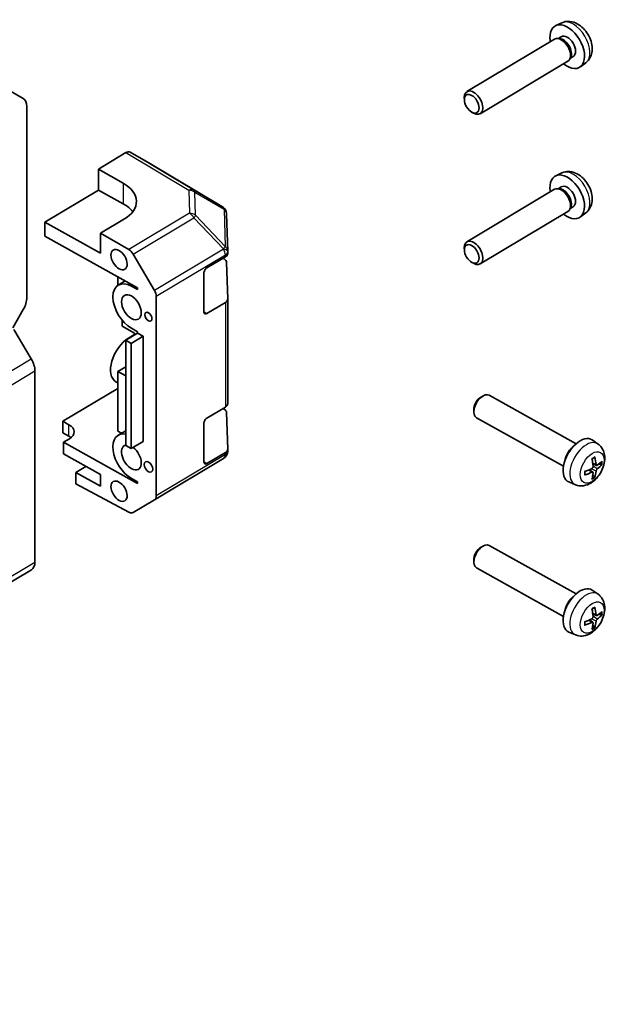
# Model space of a CAD drawing. Units: millimetres. Extents: x 58 to 7352, y 32 to 1297.
# Drawn here: x 1493 to 1561, y 470 to 585 of the extents above; entities that cross this region are included whole.
import ezdxf

# ---------------------------------------------------------------- set-up
doc = ezdxf.new("R2010")
doc.units = ezdxf.units.MM
doc.header["$LTSCALE"] = 4
doc.layers.add('Visible (ISO)', color=7, linetype='Continuous', lineweight=35)
doc.layers.add('Visible Narrow (ISO)', color=7, linetype='Continuous', lineweight=25)

msp = doc.modelspace()

# ---------------------------------------------------------------- linework, layer by layer
at = {"layer": 'Visible (ISO)'}
for p, q in [((1555.6332, 584.1904), (1554.9054, 583.8557)), ((1554.7857, 582.2758), (1544.5811, 576.1723)), ((1555.3707, 582.3403), (1555.1124, 582.3522)), ((1555.5588, 582.5597), (1555.2048, 582.348)), ((1556.6591, 580.1861), (1556.5474, 579.9529)), ((1556.9414, 580.2481), (1556.5874, 580.0364)), ((1556.3256, 579.7012), (1546.121, 573.5977)), ((1558.4134, 579.5423), (1557.7741, 579.0594)), ((1491.0102, 576.497), (1492.9745, 575.3625)), ((1544.28, 575.201), (1544.2725, 575.4425)), ((1493.3813, 574.4511), (1493.3813, 552.2072)), ((1545.1228, 573.7919), (1545.332, 573.6711)), ((1504.9133, 569.073), (1501.7288, 567.1683)), ((1507.776, 567.7579), (1505.4043, 569.1276)), ((1501.7288, 564.7189), (1501.7288, 567.1683)), ((1501.7288, 567.1683), (1504.6068, 565.5074)), ((1516.1303, 562.7683), (1507.7801, 567.7555)), ((1555.6332, 566.7174), (1554.9054, 566.3826)), ((1555.3707, 564.8673), (1555.1124, 564.8792)), ((1555.5588, 565.0867), (1555.2048, 564.8749)), ((1495.4783, 560.9803), (1501.7288, 564.7189)), ((1504.6068, 563.115), (1501.7288, 564.7189)), ((1554.7857, 564.8028), (1544.5811, 558.6993)), ((1556.6591, 562.7131), (1556.5474, 562.4799)), ((1556.9414, 562.7751), (1556.5874, 562.5633)), ((1516.4395, 562.4795), (1516.4311, 562.4912)), ((1516.7554, 557.6048), (1516.6254, 561.9282)), ((1556.3256, 562.2282), (1546.121, 556.1247)), ((1558.4134, 562.0692), (1557.7741, 561.5864)), ((1495.4783, 560.9803), (1495.4783, 559.3473)), ((1501.9536, 557.3715), (1495.4783, 560.9803)), ((1504.7317, 561.3543), (1501.9536, 559.6928)), ((1495.4783, 559.3473), (1506.2706, 553.3327)), ((1501.9536, 559.6928), (1505.2572, 557.7862)), ((1501.9536, 559.6928), (1501.9536, 557.3715)), ((1505.7578, 557.2631), (1508.2227, 553.043)), ((1514.3323, 555.6606), (1516.4754, 556.9425)), ((1516.7557, 557.5899), (1516.7558, 557.5845)), ((1516.7559, 557.5694), (1516.7559, 557.3434)), ((1544.28, 557.728), (1544.2725, 557.9695)), ((1516.196, 556.7753), (1516.3328, 556.6964)), ((1516.6257, 556.2982), (1516.7558, 552.0464)), ((1545.1228, 556.3188), (1545.332, 556.1981)), ((1503.9622, 554.6191), (1503.9622, 553.6235)), ((1513.9851, 550.554), (1513.9851, 555.0447)), ((1504.8223, 554.1398), (1504.0112, 553.6547)), ((1505.5511, 553.5295), (1506.2706, 553.1286)), ((1506.2706, 553.3327), (1506.2706, 553.1286)), ((1508.429, 552.3557), (1508.429, 529.1236)), ((1516.4754, 551.6352), (1514.3323, 550.3534)), ((1516.7559, 552.0362), (1516.7559, 539.8704)), ((1492.9745, 550.8092), (1491.7664, 548.6663)), ((1504.4569, 549.5784), (1504.4569, 548.8663)), ((1505.8959, 548.0644), (1504.4569, 548.8663)), ((1491.8665, 548.5071), (1493.9016, 545.0636)), ((1506.2706, 548.0663), (1504.8815, 547.2355)), ((1505.8959, 547.9011), (1505.2014, 547.4857)), ((1506.9181, 547.7054), (1505.5165, 546.8816)), ((1506.2706, 548.2296), (1505.5511, 548.6306)), ((1505.8959, 547.9011), (1505.8959, 548.0644)), ((1505.8959, 547.9011), (1505.9469, 547.8727)), ((1506.2706, 548.2296), (1506.2706, 548.0663)), ((1506.2706, 548.0663), (1506.9181, 547.7054)), ((1506.9181, 547.7054), (1506.9181, 535.458)), ((1504.8815, 534.9881), (1504.8815, 547.2355)), ((1504.8815, 547.2355), (1505.5165, 546.8816)), ((1505.5165, 546.8816), (1505.5165, 534.6342)), ((1494.323, 543.674), (1494.323, 521.4301)), ((1503.9622, 543.5938), (1504.8815, 544.1437)), ((1503.9622, 536.6536), (1503.9622, 543.5938)), ((1503.9622, 543.5938), (1504.8815, 543.0815)), ((1503.9622, 542.2924), (1503.7409, 542.4157)), ((1497.5618, 537.8132), (1503.9622, 541.6414)), ((1557.2829, 535.2011), (1547.163, 540.8409)), ((1546.2267, 540.6366), (1546.4512, 540.7662)), ((1514.3323, 538.1876), (1516.4754, 539.4694)), ((1516.196, 539.3023), (1516.3328, 539.2234)), ((1516.6257, 538.8252), (1516.7558, 534.5734)), ((1545.3838, 539.1242), (1545.3917, 538.8651)), ((1497.5618, 536.466), (1497.5618, 537.8132)), ((1497.5618, 537.8132), (1498.2813, 537.4123)), ((1513.9851, 533.0809), (1513.9851, 537.5717)), ((1555.8225, 532.5805), (1545.7026, 538.2204)), ((1498.2813, 536.065), (1497.5618, 536.466)), ((1503.9622, 536.6536), (1504.396, 536.4118)), ((1504.8815, 536.7022), (1504.0112, 536.1816)), ((1498.3312, 535.7795), (1497.6367, 535.3641)), ((1506.2706, 530.5524), (1497.6367, 535.3641)), ((1497.6367, 535.3641), (1497.6367, 534.0169)), ((1506.9181, 535.458), (1505.5165, 534.6342)), ((1559.8343, 535.1628), (1559.168, 535.6329)), ((1497.6367, 534.0169), (1501.9536, 531.6111)), ((1505.5165, 534.6342), (1504.8815, 534.9881)), ((1516.4754, 534.1622), (1514.3323, 532.8804)), ((1516.7559, 534.5632), (1516.7559, 534.3373)), ((1516.2693, 533.479), (1508.2228, 528.6664)), ((1559.6631, 532.6709), (1559.2243, 532.8576)), ((1559.9287, 532.821), (1560.1844, 532.757)), ((1500.2417, 532.5651), (1499.0757, 531.8677)), ((1501.9536, 530.2638), (1499.0757, 531.8677)), ((1499.0757, 531.8677), (1499.0757, 530.551)), ((1559.2209, 531.8903), (1558.8257, 532.1691)), ((1499.0757, 530.551), (1505.2572, 527.2284)), ((1501.9536, 531.6111), (1501.9536, 530.2638)), ((1506.2706, 530.7566), (1505.5511, 531.1575)), ((1506.2706, 530.7566), (1506.2706, 530.5524)), ((1557.1972, 530.4308), (1556.4468, 530.7502)), ((1559.4111, 531.3854), (1559.2275, 531.5667)), ((1508.2227, 528.6663), (1505.7578, 527.1935)), ((1546.2267, 523.1636), (1546.4512, 523.2932)), ((1557.2829, 517.728), (1547.163, 523.3679)), ((1545.3838, 521.6512), (1545.3917, 521.392)), ((1248.055, 373.4657), (1493.9107, 520.5156)), ((1555.8225, 515.1075), (1545.7026, 520.7474)), ((1559.8343, 517.6897), (1559.168, 518.1599)), ((1559.2209, 514.4173), (1558.8257, 514.696)), ((1559.6631, 515.1978), (1559.2243, 515.3846)), ((1559.9287, 515.3479), (1560.1844, 515.284)), ((1559.4111, 513.9124), (1559.2275, 514.0937)), ((1557.1972, 512.9577), (1556.4468, 513.2772))]:
    msp.add_line(p, q, dxfattribs=at)
for centre, start, end in [((1515.6175, 561.9098), 35.550604, 59.151981), ((1515.6259, 561.8981), 1.722457, 35.550604), ((1515.7559, 557.5748), 0.868743, 1.722457), ((1515.7559, 557.5694), 0, 0.868743), ((1515.7559, 534.3373), 300.884268, 0)]:
    msp.add_arc(centre, 1, start, end, dxfattribs=at)
for centre, major_axis, ratio, start_param, end_param in [((1556.2501, 581.4039), (1.4373, -2.403), 0.58745748, 5.27774241, 10.43022086), ((1555.5556, 580.9885), (0.77, -1.2873), 0.58745748, 0, 3.14159265), ((1555.7686, 581.1159), (0.6913, -1.1558), 0.58745748, 0.37115888, 2.77043378), ((1556.2501, 581.4039), (0.6913, -1.1558), 0.58745748, 0, 3.14159265), ((1491.9923, 573.6203), (0.9736, 1.747), 0.56706294, 5.48911021, 6.27450837), ((1545.3511, 574.885), (0.77, -1.2873), 0.58745748, 5.47115264, 10.23681063), ((1504.9131, 568.2563), (0.487, 0.8738), 0.56689027, 6.27451352, 7.05975939), ((1507.2848, 566.8865), (0.487, 0.8738), 0.56689027, 6.26619811, 6.27451352), ((1556.2501, 563.9309), (1.4373, -2.403), 0.58745748, 5.27774241, 10.43022086), ((1501.1342, 563.4305), (4.9998, -0.0782), 0.58715416, 5.52463924, 7.09543557), ((1555.5556, 563.5155), (0.77, -1.2873), 0.58745748, 0, 3.14159265), ((1556.2501, 563.9309), (0.6913, -1.1558), 0.58745748, 0, 3.14159265), ((1555.7686, 563.6429), (0.6913, -1.1558), 0.58745748, 0.37115888, 2.77043378), ((1501.1342, 561.038), (-5, 0), 0.57735027, 3.55617653, 3.94465393), ((1545.3511, 557.412), (0.77, -1.2873), 0.58745748, 5.47115264, 10.23681063), ((1505.2447, 556.9768), (0.5133, -0.8582), 0.58745748, 1.55308075, 2.32975226), ((1515.7559, 557.3434), (1, 0), 0.57735027, 5.51545026, 6.28318531), ((1515.6259, 556.288), (1, 0), 0.57735027, 0.01766311, 0.78560798), ((1514.3323, 555.2524), (-0.2434, -0.4368), 0.56706294, 3.91831388, 5.48911021), ((1505.5511, 551.0801), (-1.5399, 2.5746), 0.58745748, 5.48879821, 8.63039086), ((1507.7095, 552.7567), (0.5133, -0.8582), 0.58745748, 0.77640923, 1.55308075), ((1491.9923, 551.3764), (-0.9736, -1.747), 0.56706294, 1.56211939, 2.34751756), ((1515.7559, 552.0362), (1, 0), 0.57735027, 5.51545026, 6.30084842), ((1514.3323, 550.7617), (-0.2434, -0.4368), 0.56706294, 5.48911021, 7.05990654), ((1505.2014, 545.0362), (-1.4604, -2.6205), 0.56706294, 3.91831388, 6.28318531), ((1492.8841, 544.476), (1.0266, -1.7164), 0.58745748, 0.77640923, 1.56180739), ((1546.4328, 539.5307), (-0.7302, -1.3103), 0.56706294, 3.14159265, 6.28318531), ((1515.7559, 539.8704), (1, 0), 0.57735027, 5.51545026, 6.28318531), ((1546.2121, 539.6537), (-0.5809, -1.0423), 0.56706294, 3.90064023, 5.52413773), ((1515.6259, 538.815), (1, 0), 0.57735027, 0.01766311, 0.78560798), ((1496.8923, 536.5815), (2, 0), 0.57735027, 5.51545026, 7.08624658), ((1514.3323, 537.7794), (-0.2434, -0.4368), 0.56706294, 3.91831388, 5.48911021), ((1505.5511, 533.607), (-1.5399, 2.5746), 0.58745748, 5.80418995, 8.63039086), ((1496.8923, 535.2343), (-2, 0), 0.57735027, 3.76445588, 3.94465393), ((1557.7238, 533.2381), (-1.3631, -2.4458), 0.56706294, 3.08132415, 6.34345381), ((1505.5511, 533.607), (0.8213, -1.3731), 0.58745748, 2.96790492, 8.44918831), ((1515.7559, 534.5632), (1, 0), 0.57735027, 5.51545026, 6.30084842), ((1557.0043, 533.6391), (0.7302, 1.3103), 0.56706294, 0.92504134, 2.21655131), ((1514.3323, 533.2886), (-0.2434, -0.4368), 0.56706294, 5.48911021, 7.05990654), ((1555.9834, 534.3449), (2.2117, -4.4809), 0.54032284, 0.91313836, 1.1192007), ((1555.7446, 534.2021), (-2.9291, 4.0485), 0.63008472, 3.95606962, 4.16213197), ((1555.863, 534.1337), (-4.9858, -0.3351), 0.52109119, 2.42820585, 2.6342682), ((1555.8649, 534.1348), (-4.9808, -0.4018), 0.53033392, 2.03189701, 2.23795936), ((1555.8649, 534.4156), (4.9781, -0.4341), 0.61993677, 5.27025849, 5.47632083), ((1555.9834, 534.3472), (2.2724, -4.4504), 0.53123914, 0.51657696, 0.7226393), ((1555.7446, 534.2043), (-2.874, 4.0878), 0.63916843, 3.57538284, 3.78144519), ((1555.863, 534.4145), (4.9834, -0.368), 0.6291795, 5.65124306, 5.85730541), ((1507.7095, 529.5246), (0.5133, -0.8582), 0.58745748, 6.28292302, 7.05959454), ((1505.2447, 528.0518), (0.5133, -0.8582), 0.58745748, 5.5062515, 6.28292302), ((1546.4328, 522.0576), (-0.7302, -1.3103), 0.56706294, 3.14159265, 6.28318531), ((1546.2121, 522.1807), (-0.5809, -1.0423), 0.56706294, 3.90064023, 5.52413773), ((1492.8841, 522.232), (1.0266, -1.7164), 0.58745748, 0, 0.77640923), ((1557.7238, 515.7651), (-1.3631, -2.4458), 0.56706294, 3.08132415, 6.34345381), ((1557.0043, 516.1661), (0.7302, 1.3103), 0.56706294, 0.92504134, 2.21655131), ((1555.9834, 516.8719), (2.2117, -4.4809), 0.54032284, 0.91313836, 1.1192007), ((1555.7446, 516.7291), (-2.9291, 4.0485), 0.63008472, 3.95606962, 4.16213197), ((1555.863, 516.6606), (-4.9858, -0.3351), 0.52109119, 2.42820585, 2.6342682), ((1555.8649, 516.6618), (-4.9808, -0.4018), 0.53033392, 2.03189701, 2.23795936), ((1555.7446, 516.7313), (-2.874, 4.0878), 0.63916843, 3.57538284, 3.78144519), ((1555.863, 516.9414), (4.9834, -0.368), 0.6291795, 5.65124306, 5.85730541), ((1555.8649, 516.9426), (4.9781, -0.4341), 0.61993677, 5.27025849, 5.47632083), ((1555.9834, 516.8741), (2.2724, -4.4504), 0.53123914, 0.51657696, 0.7226393)]:
    msp.add_ellipse(centre, major_axis=major_axis, ratio=ratio, start_param=start_param, end_param=end_param, dxfattribs=at)
for centre, major_axis in [((1545.138, 574.7576), (-0.6125, 1.0241)), ((1545.138, 557.2846), (-0.6125, 1.0241)), ((1504.1121, 556.6177), (0.671, -1.1219)), ((1505.5511, 551.0801), (0.8213, -1.3731)), ((1507.5297, 549.9774), (0.292, -0.4882)), ((1507.5297, 532.5044), (0.3526, -0.5896)), ((1504.1121, 529.6733), (0.6706, -1.1211))]:
    msp.add_ellipse(centre, major_axis=major_axis, ratio=0.58745748, dxfattribs=at)
for points, knots in [([(1558.4134, 579.5423), (1558.573, 579.6629), (1558.7082, 579.8097), (1558.9323, 580.1422), (1559.0141, 580.3295), (1559.1354, 580.749), (1559.1593, 580.9804), (1559.1511, 581.4898), (1559.1019, 581.765), (1558.9357, 582.3137), (1558.8134, 582.5857), (1558.5111, 583.0928), (1558.3315, 583.3279), (1557.9168, 583.7481), (1557.6816, 583.9336), (1557.1623, 584.2124), (1556.8805, 584.3137), (1556.3337, 584.3648), (1556.0852, 584.3465), (1555.7712, 584.2485), (1555.7014, 584.2218), (1555.6332, 584.1904)], [5.57032895, 5.57032895, 5.57032895, 5.57032895, 5.77572634, 5.77572634, 6.00766419, 6.00766419, 6.3017508, 6.3017508, 6.67533152, 6.67533152, 7.07525423, 7.07525423, 7.47200961, 7.47200961, 7.87191792, 7.87191792, 8.24194265, 8.24194265, 8.50779517, 8.50779517, 8.58481586, 8.58481586, 8.58481586, 8.58481586]), ([(1558.4134, 562.0692), (1558.573, 562.1898), (1558.7082, 562.3367), (1558.9323, 562.6692), (1559.0141, 562.8565), (1559.1354, 563.276), (1559.1593, 563.5074), (1559.1511, 564.0168), (1559.1019, 564.292), (1558.9357, 564.8407), (1558.8134, 565.1127), (1558.5111, 565.6198), (1558.3315, 565.8549), (1557.9168, 566.2751), (1557.6816, 566.4605), (1557.1623, 566.7394), (1556.8805, 566.8406), (1556.3337, 566.8918), (1556.0852, 566.8735), (1555.7712, 566.7755), (1555.7014, 566.7488), (1555.6332, 566.7174)], [5.57032895, 5.57032895, 5.57032895, 5.57032895, 5.77572634, 5.77572634, 6.00766419, 6.00766419, 6.3017508, 6.3017508, 6.67533152, 6.67533152, 7.07525423, 7.07525423, 7.47200961, 7.47200961, 7.87191792, 7.87191792, 8.24194265, 8.24194265, 8.50779517, 8.50779517, 8.58481586, 8.58481586, 8.58481586, 8.58481586]), ([(1559.8343, 535.1628), (1559.9945, 535.0498), (1560.1313, 534.9104), (1560.3609, 534.5928), (1560.4463, 534.4128), (1560.5788, 534.0069), (1560.6094, 533.7818), (1560.6187, 533.2789), (1560.5789, 533.004), (1560.4327, 532.452), (1560.3207, 532.1762), (1560.0399, 531.6597), (1559.8719, 531.4187), (1559.48, 530.9818), (1559.2561, 530.7857), (1558.7525, 530.4781), (1558.4746, 530.3594), (1557.9265, 530.2802), (1557.6776, 530.2856), (1557.3512, 530.3718), (1557.2732, 530.3984), (1557.1972, 530.4308)], [5.54937871, 5.54937871, 5.54937871, 5.54937871, 5.74774415, 5.74774415, 5.97266246, 5.97266246, 6.26167623, 6.26167623, 6.63754748, 6.63754748, 7.04139776, 7.04139776, 7.43985177, 7.43985177, 7.84321143, 7.84321143, 8.22210264, 8.22210264, 8.48678878, 8.48678878, 8.57043436, 8.57043436, 8.57043436, 8.57043436]), ([(1559.1375, 533.4128), (1559.1506, 533.4228), (1559.1637, 533.4326), (1559.198, 533.4571), (1559.2191, 533.4714), (1559.2611, 533.4982), (1559.2821, 533.5107), (1559.3239, 533.534), (1559.3446, 533.5448), (1559.3857, 533.5644), (1559.4061, 533.5734), (1559.4262, 533.5814)], [4.569776593, 4.569776593, 4.569776593, 4.569776593, 4.611732467, 4.611732467, 4.679099621, 4.679099621, 4.746466776, 4.746466776, 4.813833931, 4.813833931, 4.881201085, 4.881201085, 4.881201085, 4.881201085]), ([(1559.4506, 533.6582), (1559.453, 533.6491), (1559.4542, 533.6396), (1559.4544, 533.6215), (1559.4522, 533.6104), (1559.4448, 533.595), (1559.4383, 533.5879), (1559.4299, 533.583), (1559.4281, 533.5821), (1559.4262, 533.5814)], [0.0122628834, 0.0122628834, 0.0122628834, 0.0122628834, 0.0151542734, 0.0151542734, 0.0189595549, 0.0189595549, 0.022715966, 0.022715966, 0.0236010176, 0.0236010176, 0.0236010176, 0.0236010176]), ([(1558.3246, 531.6264), (1558.3212, 531.6481), (1558.3184, 531.6704), (1558.3142, 531.7164), (1558.3128, 531.74), (1558.3114, 531.7883), (1558.3113, 531.813), (1558.3127, 531.8634), (1558.3142, 531.8891), (1558.3176, 531.9318), (1558.3193, 531.9485), (1558.3212, 531.9655)], [2.97282207, 2.97282207, 2.97282207, 2.97282207, 3.040173996, 3.040173996, 3.107525921, 3.107525921, 3.174877846, 3.174877846, 3.242229771, 3.242229771, 3.285032304, 3.285032304, 3.285032304, 3.285032304]), ([(1559.2515, 532.5517), (1559.2528, 532.5303), (1559.2506, 532.5057), (1559.2379, 532.4562), (1559.2276, 532.4313), (1559.2028, 532.3879), (1559.1867, 532.3665), (1559.1515, 532.3315), (1559.1325, 532.3177), (1559.1143, 532.3083)], [-0.121542915, -0.121542915, -0.121542915, -0.121542915, -0.1140479941, -0.1140479941, -0.1065530732, -0.1065530732, -0.0990565276, -0.0990565276, -0.0918749897, -0.0918749897, -0.0918749897, -0.0918749897]), ([(1559.1143, 531.8867), (1559.1332, 531.8958), (1559.153, 531.9017), (1559.1887, 531.9039), (1559.2046, 531.9002), (1559.2289, 531.8857), (1559.239, 531.8739), (1559.2507, 531.8439), (1559.2528, 531.826), (1559.2515, 531.8075)], [-0.121542915, -0.121542915, -0.121542915, -0.121542915, -0.1140479941, -0.1140479941, -0.1065530732, -0.1065530732, -0.0990565276, -0.0990565276, -0.0918749897, -0.0918749897, -0.0918749897, -0.0918749897]), ([(1559.7473, 532.6869), (1559.7317, 532.676), (1559.7147, 532.6686), (1559.6826, 532.6643), (1559.6677, 532.6675), (1559.6433, 532.682), (1559.6323, 532.6943), (1559.6167, 532.7264), (1559.6119, 532.7459), (1559.6101, 532.7662)], [-0.121542915, -0.121542915, -0.121542915, -0.121542915, -0.1140479941, -0.1140479941, -0.1065530732, -0.1065530732, -0.0990565276, -0.0990565276, -0.0918749897, -0.0918749897, -0.0918749897, -0.0918749897]), ([(1559.6101, 532.0219), (1559.612, 532.0415), (1559.6171, 532.0646), (1559.6334, 532.112), (1559.6447, 532.1364), (1559.6693, 532.1798), (1559.6845, 532.2018), (1559.716, 532.2389), (1559.7322, 532.2542), (1559.7473, 532.2653)], [-0.121542915, -0.121542915, -0.121542915, -0.121542915, -0.1140479941, -0.1140479941, -0.1065530732, -0.1065530732, -0.0990565276, -0.0990565276, -0.0918749897, -0.0918749897, -0.0918749897, -0.0918749897]), ([(1560.3057, 532.784), (1560.301, 532.7784), (1560.2945, 532.773), (1560.279, 532.7636), (1560.2665, 532.7587), (1560.2434, 532.7534), (1560.2288, 532.7521), (1560.2062, 532.7529), (1560.1945, 532.7545), (1560.1844, 532.757)], [0.0122628834, 0.0122628834, 0.0122628834, 0.0122628834, 0.0151542734, 0.0151542734, 0.0189595549, 0.0189595549, 0.022715966, 0.022715966, 0.0257516104, 0.0257516104, 0.0257516104, 0.0257516104]), ([(1558.3246, 531.6264), (1558.3249, 531.6247), (1558.325, 531.623), (1558.3253, 531.6136), (1558.3226, 531.6046), (1558.3134, 531.5905), (1558.3051, 531.583), (1558.2896, 531.5739), (1558.2809, 531.5701), (1558.2719, 531.5675)], [0.0368665256, 0.0368665256, 0.0368665256, 0.0368665256, 0.0376365484, 0.0376365484, 0.0413929595, 0.0413929595, 0.045198241, 0.045198241, 0.0480896309, 0.0480896309, 0.0480896309, 0.0480896309]), ([(1559.4111, 531.3854), (1559.4186, 531.3781), (1559.4259, 531.369), (1559.4383, 531.3501), (1559.4448, 531.3368), (1559.4522, 531.3142), (1559.4544, 531.3009), (1559.4542, 531.2826), (1559.453, 531.2742), (1559.4506, 531.2672)], [0.0346009039, 0.0346009039, 0.0346009039, 0.0346009039, 0.0376365484, 0.0376365484, 0.0413929595, 0.0413929595, 0.045198241, 0.045198241, 0.0480896309, 0.0480896309, 0.0480896309, 0.0480896309]), ([(1559.8343, 517.6897), (1559.9945, 517.5767), (1560.1313, 517.4374), (1560.3609, 517.1197), (1560.4463, 516.9398), (1560.5788, 516.5339), (1560.6094, 516.3087), (1560.6187, 515.8058), (1560.5789, 515.531), (1560.4327, 514.979), (1560.3207, 514.7032), (1560.0399, 514.1866), (1559.8719, 513.9457), (1559.48, 513.5087), (1559.2561, 513.3126), (1558.7525, 513.0051), (1558.4746, 512.8864), (1557.9265, 512.8071), (1557.6776, 512.8126), (1557.3512, 512.8988), (1557.2732, 512.9254), (1557.1972, 512.9577)], [2.40778606, 2.40778606, 2.40778606, 2.40778606, 2.6061515, 2.6061515, 2.8310698, 2.8310698, 3.12008357, 3.12008357, 3.49595482, 3.49595482, 3.8998051, 3.8998051, 4.29825912, 4.29825912, 4.70161878, 4.70161878, 5.08050998, 5.08050998, 5.34519612, 5.34519612, 5.42884171, 5.42884171, 5.42884171, 5.42884171]), ([(1559.1375, 515.9397), (1559.1506, 515.9498), (1559.1637, 515.9595), (1559.198, 515.9841), (1559.2191, 515.9984), (1559.2611, 516.0252), (1559.2821, 516.0377), (1559.3239, 516.061), (1559.3446, 516.0717), (1559.3857, 516.0914), (1559.4061, 516.1003), (1559.4262, 516.1084)], [1.42818394, 1.42818394, 1.42818394, 1.42818394, 1.470139813, 1.470139813, 1.537506968, 1.537506968, 1.604874122, 1.604874122, 1.672241277, 1.672241277, 1.739608432, 1.739608432, 1.739608432, 1.739608432]), ([(1559.4506, 516.1852), (1559.453, 516.1761), (1559.4542, 516.1666), (1559.4544, 516.1485), (1559.4522, 516.1374), (1559.4448, 516.122), (1559.4383, 516.1148), (1559.4299, 516.11), (1559.4281, 516.1091), (1559.4262, 516.1084)], [0.0122628834, 0.0122628834, 0.0122628834, 0.0122628834, 0.0151542734, 0.0151542734, 0.0189595549, 0.0189595549, 0.022715966, 0.022715966, 0.0236010176, 0.0236010176, 0.0236010176, 0.0236010176]), ([(1558.3246, 514.1533), (1558.3212, 514.175), (1558.3184, 514.1974), (1558.3142, 514.2434), (1558.3128, 514.2669), (1558.3114, 514.3153), (1558.3113, 514.34), (1558.3127, 514.3904), (1558.3142, 514.4161), (1558.3176, 514.4588), (1558.3193, 514.4755), (1558.3212, 514.4924)], [6.114414724, 6.114414724, 6.114414724, 6.114414724, 6.181766649, 6.181766649, 6.249118574, 6.249118574, 6.316470499, 6.316470499, 6.383822425, 6.383822425, 6.426624957, 6.426624957, 6.426624957, 6.426624957]), ([(1559.2515, 515.0787), (1559.2528, 515.0573), (1559.2506, 515.0326), (1559.2379, 514.9831), (1559.2276, 514.9583), (1559.2028, 514.9149), (1559.1867, 514.8934), (1559.1515, 514.8585), (1559.1325, 514.8447), (1559.1143, 514.8353)], [-0.121542915, -0.121542915, -0.121542915, -0.121542915, -0.1140479941, -0.1140479941, -0.1065530732, -0.1065530732, -0.0990565276, -0.0990565276, -0.0918749897, -0.0918749897, -0.0918749897, -0.0918749897]), ([(1559.7473, 515.2139), (1559.7317, 515.203), (1559.7147, 515.1955), (1559.6826, 515.1913), (1559.6677, 515.1945), (1559.6433, 515.209), (1559.6323, 515.2213), (1559.6167, 515.2534), (1559.6119, 515.2729), (1559.6101, 515.2931)], [-0.121542915, -0.121542915, -0.121542915, -0.121542915, -0.1140479941, -0.1140479941, -0.1065530732, -0.1065530732, -0.0990565276, -0.0990565276, -0.0918749897, -0.0918749897, -0.0918749897, -0.0918749897]), ([(1559.6101, 514.5489), (1559.612, 514.5685), (1559.6171, 514.5916), (1559.6334, 514.639), (1559.6447, 514.6633), (1559.6693, 514.7068), (1559.6845, 514.7288), (1559.716, 514.7658), (1559.7322, 514.7812), (1559.7473, 514.7923)], [-0.121542915, -0.121542915, -0.121542915, -0.121542915, -0.1140479941, -0.1140479941, -0.1065530732, -0.1065530732, -0.0990565276, -0.0990565276, -0.0918749897, -0.0918749897, -0.0918749897, -0.0918749897]), ([(1560.3057, 515.3109), (1560.301, 515.3054), (1560.2945, 515.3), (1560.279, 515.2906), (1560.2665, 515.2857), (1560.2434, 515.2804), (1560.2288, 515.2791), (1560.2062, 515.2799), (1560.1945, 515.2815), (1560.1844, 515.284)], [0.0122628834, 0.0122628834, 0.0122628834, 0.0122628834, 0.0151542734, 0.0151542734, 0.0189595549, 0.0189595549, 0.022715966, 0.022715966, 0.0257516104, 0.0257516104, 0.0257516104, 0.0257516104]), ([(1558.3246, 514.1534), (1558.3249, 514.1517), (1558.325, 514.15), (1558.3253, 514.1406), (1558.3226, 514.1316), (1558.3134, 514.1175), (1558.3051, 514.11), (1558.2896, 514.1009), (1558.2809, 514.0971), (1558.2719, 514.0945)], [0.0368665256, 0.0368665256, 0.0368665256, 0.0368665256, 0.0376365484, 0.0376365484, 0.0413929595, 0.0413929595, 0.045198241, 0.045198241, 0.0480896309, 0.0480896309, 0.0480896309, 0.0480896309]), ([(1559.1143, 514.4137), (1559.1332, 514.4228), (1559.153, 514.4287), (1559.1887, 514.4309), (1559.2046, 514.4272), (1559.2289, 514.4127), (1559.239, 514.4009), (1559.2507, 514.3709), (1559.2528, 514.353), (1559.2515, 514.3344)], [-0.121542915, -0.121542915, -0.121542915, -0.121542915, -0.1140479941, -0.1140479941, -0.1065530732, -0.1065530732, -0.0990565276, -0.0990565276, -0.0918749897, -0.0918749897, -0.0918749897, -0.0918749897]), ([(1559.4111, 513.9124), (1559.4186, 513.9051), (1559.4259, 513.896), (1559.4383, 513.8771), (1559.4448, 513.8638), (1559.4522, 513.8412), (1559.4544, 513.8279), (1559.4542, 513.8096), (1559.453, 513.8011), (1559.4506, 513.7942)], [0.0346009039, 0.0346009039, 0.0346009039, 0.0346009039, 0.0376365484, 0.0376365484, 0.0413929595, 0.0413929595, 0.045198241, 0.045198241, 0.0480896309, 0.0480896309, 0.0480896309, 0.0480896309])]:
    msp.add_open_spline(points, degree=3, knots=knots, dxfattribs=at)
at = {"layer": 'Visible Narrow (ISO)'}
for p, q in [((1504.9133, 569.073), (1512.2406, 564.6968)), ((1512.7367, 564.7483), (1505.4043, 569.1276)), ((1507.776, 567.7579), (1516.1262, 562.7707)), ((1504.6068, 565.5074), (1504.6068, 563.115)), ((1512.2406, 564.6968), (1512.3213, 562.0114)), ((1516.1262, 562.7707), (1512.7367, 564.7483)), ((1512.9395, 564.4634), (1516.329, 562.4857)), ((1513.0202, 561.778), (1512.9395, 564.4634)), ((1512.3213, 562.0114), (1505.2572, 557.7862)), ((1505.7578, 557.2631), (1512.8219, 561.4883)), ((1512.8219, 561.4883), (1516.269, 557.8611)), ((1516.4674, 558.1507), (1513.0202, 561.778)), ((1516.329, 562.4857), (1516.3374, 562.4741)), ((1516.3374, 562.4741), (1516.4674, 558.1507)), ((1516.2691, 557.8556), (1508.2227, 553.043)), ((1508.429, 552.3557), (1516.4754, 557.1684)), ((1516.269, 557.8611), (1516.2691, 557.8556)), ((1516.4754, 557.1684), (1516.4754, 556.9425)), ((1505.7277, 553.6352), (1505.5511, 553.5295)), ((1516.4754, 551.6352), (1516.4754, 539.4694)), ((1514.3323, 550.3534), (1513.9851, 550.5469)), ((1505.2523, 547.4573), (1505.2014, 547.4857)), ((1248.0459, 398.0137), (1493.9016, 545.0636)), ((1248.4674, 396.6241), (1494.323, 543.674)), ((1498.2813, 536.065), (1498.2813, 537.4123)), ((1516.4754, 533.9363), (1508.429, 529.1236)), ((1516.4754, 534.1622), (1516.4754, 533.9363)), ((1514.3323, 532.8804), (1513.9851, 533.0739)), ((1559.6101, 532.7662), (1559.2129, 532.9515)), ((1559.1143, 531.8867), (1558.7415, 532.1318)), ((1559.6101, 532.0219), (1559.0587, 532.28)), ((1559.7473, 532.2653), (1559.2488, 532.5922)), ((1248.4674, 374.3802), (1494.323, 521.4301)), ((1559.1143, 514.4137), (1558.7415, 514.6587)), ((1559.6101, 514.5489), (1559.0587, 514.807)), ((1559.6101, 515.2931), (1559.2129, 515.4785)), ((1559.7473, 514.7923), (1559.2488, 515.1192))]:
    msp.add_line(p, q, dxfattribs=at)
for centre, major_axis, ratio, start_param, end_param in [((1556.9364, 581.8144), (-1.3929, 2.3288), 0.58745748, 3.20514553, 6.21963243), ((1556.9364, 564.3414), (-1.3929, 2.3288), 0.58745748, 3.20514553, 6.21963243), ((1512.228, 563.8874), (0.5128, 0.8585), 0.56706661, 0.00831541, 0.79356128), ((1512.228, 563.8874), (0.9995, 0.0301), 0.80918158, 0.75468105, 1.5339087), ((1512.228, 563.8874), (0.504, 0.8637), 0.62736949, 5.73997535, 6.27438989), ((1515.6175, 561.9098), (0.504, 0.8637), 0.62736949, 5.73997535, 6.27438989), ((1515.6175, 561.9098), (0.5128, 0.8585), 0.56706661, 0, 0.00831541), ((1512.3087, 561.202), (-0.9995, -0.0301), 0.80918158, 3.8962737, 4.67550135), ((1512.3087, 561.202), (0.5133, -0.8582), 0.58745748, 1.55308075, 2.32975226), ((1512.3087, 561.202), (-0.7249, -0.6889), 0.17755817, 2.17634057, 2.72022395), ((1515.6175, 561.9098), (0.8136, 0.5814), 0.13523694, 0, 0.41833853), ((1515.6259, 561.8981), (0.8136, 0.5814), 0.13523694, 0, 0.41833853), ((1515.6259, 561.8981), (0.9995, 0.0301), 0.80918158, 0, 0.75468105), ((1515.7559, 557.5748), (0.7249, 0.6889), 0.17755817, 5.31793322, 5.8618166), ((1515.7559, 557.5748), (0.9995, 0.0301), 0.80918158, 0, 0.75468105), ((1515.7559, 557.5748), (0.9999, 0.0152), 0.32543902, 0, 1.02692201), ((1515.7559, 557.5694), (0.9999, 0.0152), 0.32543902, 0, 1.02692201), ((1515.7559, 557.5694), (0.5133, -0.8582), 0.58745748, 0.77640923, 1.55308075), ((1515.7559, 557.5694), (1, 0), 0.57735027, 5.51545026, 6.28318531), ((1558.4348, 532.8419), (1.321, 2.3703), 0.56706294, 6.22291681, 9.48504646), ((1515.7559, 534.3373), (0.5133, -0.8582), 0.58745748, 0, 0.77640923), ((1515.7559, 534.3373), (1, 0), 0.57735027, 5.51545026, 6.28318531), ((1559.2888, 532.3659), (-0.7217, -1.2951), 0.56706294, 3.76054433, 4.07608344), ((1559.2518, 532.3866), (-0.6632, -1.1899), 0.56706294, 2.17831349, 2.43833262), ((1559.2888, 532.3659), (0.7217, 1.2951), 0.56706294, 5.33134066, 5.64687976), ((1559.2888, 532.3659), (-0.7217, -1.2951), 0.56706294, 5.33134066, 5.64687976), ((1559.2888, 532.3659), (0.7217, 1.2951), 0.56706294, 3.76054433, 4.07608344), ((1559.2518, 532.3866), (-0.6632, -1.1899), 0.56706294, 0.6869085, 0.9459253), ((1558.4348, 515.3689), (1.321, 2.3703), 0.56706294, 6.22291681, 9.48504646), ((1559.2888, 514.8929), (-0.7217, -1.2951), 0.56706294, 3.76054433, 4.07608344), ((1559.2888, 514.8929), (0.7217, 1.2951), 0.56706294, 5.33134066, 5.64687976), ((1559.2888, 514.8929), (-0.7217, -1.2951), 0.56706294, 5.33134066, 5.64687976), ((1559.2518, 514.9135), (-0.6632, -1.1899), 0.56706294, 2.17831349, 2.43833262), ((1559.2888, 514.8929), (0.7217, 1.2951), 0.56706294, 3.76054433, 4.07608344), ((1559.2518, 514.9135), (-0.6632, -1.1899), 0.56706294, 0.6869085, 0.9459253)]:
    msp.add_ellipse(centre, major_axis=major_axis, ratio=ratio, start_param=start_param, end_param=end_param, dxfattribs=at)
for centre, major_axis in [((1559.151, 532.4427), (-0.9724, -1.7448)), ((1559.151, 514.9697), (0.9724, 1.7448))]:
    msp.add_ellipse(centre, major_axis=major_axis, ratio=0.56706294, dxfattribs=at)

doc.saveas('drawing.dxf')
